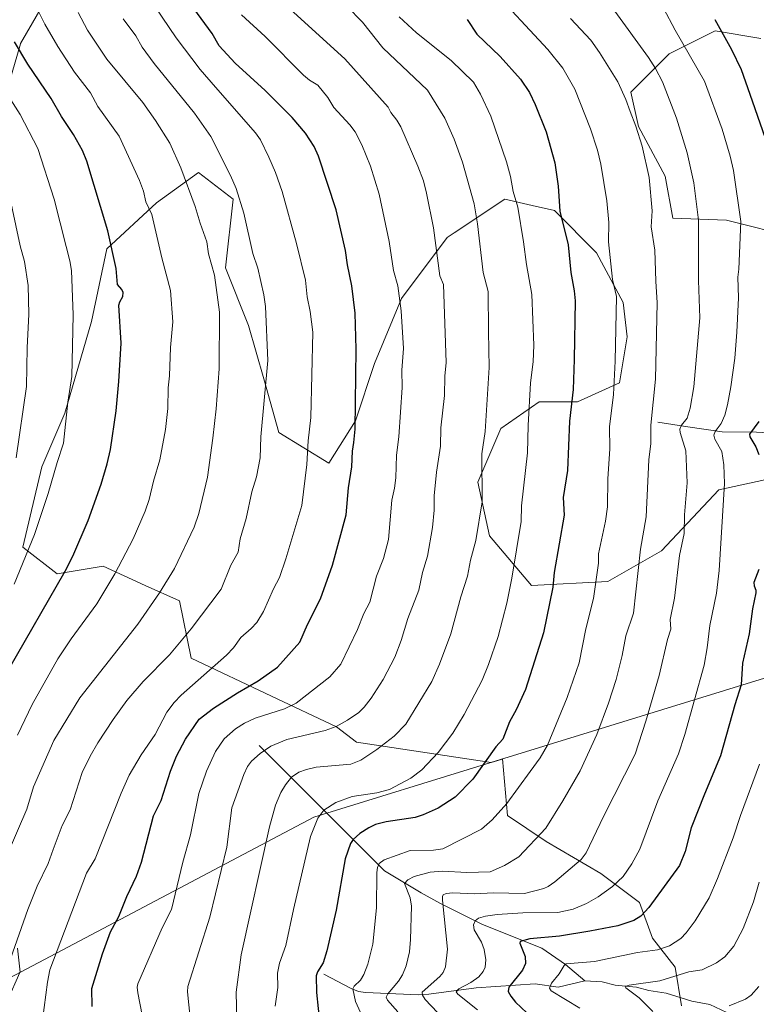
# Model space of a CAD drawing. Units: metres. Extents: x 658030 to 661483, y 4755700 to 4758092.
# Drawn here: x 660248 to 660512, y 4756501 to 4756854 of the extents above; entities that cross this region are included whole.
import ezdxf

# ---------------------------------------------------------------- set-up
doc = ezdxf.new("R2010")
doc.units = ezdxf.units.M
doc.header["$MEASUREMENT"] = 0
for name, color, linetype, lineweight in [('Arbolado forestal CxS', 92, 'Continuous', 0), ('Corriente natural lineal', 142, 'Continuous', 13), ('Curva de nivel maestra', 30, 'Continuous', 30), ('Curva de nivel normal', 30, 'Continuous', 0), ('Espacio natural protegido', 121, 'Continuous', 13), ('Espacio natural protegido CxS', 121, 'Continuous', 0), ('Municipio', 91, 'Continuous', 13), ('Municipio CxS', 4, 'Continuous', 0), ('Pastizal CxS', 92, 'Continuous', 0)]:
    doc.layers.add(name, color=color, linetype=linetype, lineweight=lineweight)

# ---------------------------------------------------------------- blocks, each defined once
blk = doc.blocks.new('*U7')
at = {"layer": 'Arbolado forestal CxS', "color": 92, "linetype": 'Continuous', "lineweight": 0}
for points in [[(660239.3281, 4756491.8309, 1360.4647), (660248.3207, 4756511.9401, 1359.0308), (660248.4499, 4756512.0097, 1358.9997), (660247.4713, 4756520.6315, 1360.3502)], [(660244.5503, 4756831.0747, 1378.8772), (660248.5493, 4756845.0797, 1374.4634), (660248.5197, 4756845.0859, 1374.4723), (660248.5416, 4756845.1061, 1374.4608), (660266.2832, 4756875.8229, 1364.8963), (660283.4812, 4756887.7292, 1361.0264), (660302.0021, 4756899.6354, 1358.0967), (660308.6166, 4756918.1563, 1361.7065), (660300.6791, 4756947.2605, 1369.7858), (660284.8041, 4756965.7814, 1377.3471), (660258.3457, 4756980.3335, 1389.9277), (660230.5644, 4756975.0418, 1400.94)], [(660514.1137, 4756846.9553, 1296.1271), (660497.6521, 4756849.6995, 1300.733), (660481.1901, 4756841.4687, 1307.3759), (660467.4713, 4756827.7499, 1314.1308), (660470.2151, 4756815.4041, 1314.9243), (660479.8175, 4756797.5701, 1313.4936), (660482.5613, 4756782.4793, 1313.2324), (660501.7659, 4756781.7931, 1307.0632), (660526.4593, 4756775.6199, 1298.8426)], [(660518.2272, 4756689.1947, 1298.7699), (660499.0213, 4756685.0789, 1306.0052), (660478.4433, 4756663.1303, 1312.8115), (660459.2375, 4756652.1557, 1319.0295), (660431.8011, 4756650.7839, 1328.0078), (660416.7117, 4756668.6179, 1334.0162), (660412.5959, 4756687.8237, 1335.655), (660420.8281, 4756707.0293, 1333.3467), (660434.5461, 4756716.6323, 1329.3062), (660448.2637, 4756716.6321, 1324.6485), (660463.3547, 4756723.4909, 1319.569), (660466.0977, 4756739.9527, 1318.8816), (660464.7269, 4756752.2997, 1319.3901), (660455.1245, 4756770.1335, 1322.1983), (660440.0341, 4756785.2235, 1326.2312), (660432.0047, 4756787.0769, 1328.6173), (660422.2003, 4756789.3397, 1331.7712), (660404.1083, 4756777.2777, 1338.1556), (660401.6235, 4756775.6209, 1339.0182), (660385.1615, 4756753.6725, 1344.8964), (660375.5583, 4756730.3507, 1348.2611), (660368.6981, 4756709.7739, 1350.021), (660359.0952, 4756694.6829, 1352.8687), (660341.2615, 4756705.6581, 1358.498), (660335.7749, 4756724.8641, 1360.4543), (660330.2883, 4756744.0699, 1361.9782), (660322.0579, 4756764.6467, 1363.6899), (660324.8013, 4756789.3403, 1360.9317), (660312.4555, 4756798.9435, 1363.5551), (660297.3645, 4756787.9687, 1369.3698), (660279.5307, 4756771.5071, 1375.8964), (660274.0435, 4756745.4423, 1378.2037), (660264.4401, 4756712.5177, 1380.552), (660256.2089, 4756693.3119, 1382.056), (660249.3495, 4756664.5043, 1381.5507), (660261.6953, 4756654.9011, 1376.1819), (660278.1579, 4756657.6441, 1371.9604), (660293.2475, 4756650.7851, 1367.2302), (660305.5943, 4756645.2981, 1363.4281), (660309.7087, 4756624.7203, 1358.6058), (660338.5171, 4756611.0021, 1348.2198), (660361.8375, 4756600.0269, 1340.7147), (660369.0393, 4756594.5399, 1337.8779), (660417.4089, 4756587.2981, 1325.1656), (660420.929, 4756588.3829, 1324.3609), (660421.1533, 4756588.4521, 1324.3088), (660421.3941, 4756588.5263, 1324.2528), (660423.2419, 4756568.1967, 1319.7753), (660437.1025, 4756558.9507, 1314.6872), (660456.7389, 4756547.3935, 1307.868), (660470.5995, 4756536.9915, 1301.9003), (660475.2191, 4756524.2787, 1297.9297), (660483.3049, 4756513.8777, 1292.4102), (660485.6147, 4756500.0087, 1288.0492)]]:
    blk.add_polyline3d(points, dxfattribs=at)

msp = doc.modelspace()

# ---------------------------------------------------------------- linework, layer by layer
at = {"layer": 'Arbolado forestal CxS', "color": 92, "linetype": 'Continuous', "lineweight": 0}
for points in [[(660230.5644, 4756975.0418, 1400.94), (660258.3457, 4756980.3335, 1389.9277), (660284.8041, 4756965.7814, 1377.3471), (660300.6791, 4756947.2605, 1369.7858), (660308.6166, 4756918.1563, 1361.7065), (660302.0021, 4756899.6354, 1358.0967), (660283.4812, 4756887.7292, 1361.0264), (660266.2832, 4756875.8229, 1364.8963), (660248.5416, 4756845.1061, 1374.4608), (660248.5197, 4756845.0859, 1374.4723), (660248.5493, 4756845.0797, 1374.4634), (660244.5503, 4756831.0747, 1378.8772)], [(660526.4593, 4756775.6199, 1298.8426), (660501.7659, 4756781.7931, 1307.0632), (660482.5613, 4756782.4793, 1313.2324), (660479.8175, 4756797.5701, 1313.4936), (660470.2151, 4756815.4041, 1314.9243), (660467.4713, 4756827.7499, 1314.1308), (660481.1901, 4756841.4687, 1307.3759), (660497.6521, 4756849.6995, 1300.733), (660514.1137, 4756846.9553, 1296.1271)], [(660514.1137, 4756846.9553, 1296.1271), (660497.6521, 4756849.6995, 1300.733), (660481.1901, 4756841.4687, 1307.3759), (660467.4713, 4756827.7499, 1314.1308), (660470.2151, 4756815.4041, 1314.9243), (660479.8175, 4756797.5701, 1313.4936), (660482.5613, 4756782.4793, 1313.2324), (660501.7659, 4756781.7931, 1307.0632), (660526.4593, 4756775.6199, 1298.8426)], [(660514.1137, 4756846.9553, 1296.1271), (660497.6521, 4756849.6995, 1300.733), (660481.1901, 4756841.4687, 1307.3759), (660467.4713, 4756827.7499, 1314.1308), (660470.2151, 4756815.4041, 1314.9243), (660479.8175, 4756797.5701, 1313.4936), (660482.5613, 4756782.4793, 1313.2324), (660501.7659, 4756781.7931, 1307.0632), (660526.4593, 4756775.6199, 1298.8426)], [(660485.6147, 4756500.0087, 1288.0492), (660483.3049, 4756513.8777, 1292.4102), (660475.2191, 4756524.2787, 1297.9297), (660470.5995, 4756536.9915, 1301.9003), (660456.7389, 4756547.3935, 1307.868), (660437.1025, 4756558.9507, 1314.6872), (660423.2419, 4756568.1967, 1319.7753), (660421.3941, 4756588.5263, 1324.2528), (660421.1533, 4756588.4521, 1324.3088), (660420.929, 4756588.3829, 1324.3609), (660417.4089, 4756587.2981, 1325.1656), (660369.0393, 4756594.5399, 1337.8779), (660361.8375, 4756600.0269, 1340.7147), (660338.5171, 4756611.0021, 1348.2198), (660309.7087, 4756624.7203, 1358.6058), (660305.5943, 4756645.2981, 1363.4281), (660293.2475, 4756650.7851, 1367.2302), (660278.1579, 4756657.6441, 1371.9604), (660261.6953, 4756654.9011, 1376.1819), (660249.3495, 4756664.5043, 1381.5507), (660256.2089, 4756693.3119, 1382.056), (660264.4401, 4756712.5177, 1380.552), (660274.0435, 4756745.4423, 1378.2037), (660279.5307, 4756771.5071, 1375.8964), (660297.3645, 4756787.9687, 1369.3698), (660312.4555, 4756798.9435, 1363.5551), (660324.8013, 4756789.3403, 1360.9317), (660322.0579, 4756764.6467, 1363.6899), (660330.2883, 4756744.0699, 1361.9782), (660335.7749, 4756724.8641, 1360.4543), (660341.2615, 4756705.6581, 1358.498), (660359.0952, 4756694.6829, 1352.8687), (660368.6981, 4756709.7739, 1350.021), (660375.5583, 4756730.3507, 1348.2611), (660385.1615, 4756753.6725, 1344.8964), (660401.6235, 4756775.6209, 1339.0182), (660404.1083, 4756777.2777, 1338.1556), (660422.2003, 4756789.3397, 1331.7712), (660432.0047, 4756787.0769, 1328.6173), (660440.0341, 4756785.2235, 1326.2312), (660455.1245, 4756770.1335, 1322.1983), (660464.7269, 4756752.2997, 1319.3901), (660466.0977, 4756739.9527, 1318.8816), (660463.3547, 4756723.4909, 1319.569), (660448.2637, 4756716.6321, 1324.6485), (660434.5461, 4756716.6323, 1329.3062), (660420.8281, 4756707.0293, 1333.3467), (660412.5959, 4756687.8237, 1335.655), (660416.7117, 4756668.6179, 1334.0162), (660431.8011, 4756650.7839, 1328.0078), (660459.2375, 4756652.1557, 1319.0295), (660478.4433, 4756663.1303, 1312.8115), (660499.0213, 4756685.0789, 1306.0052), (660518.2272, 4756689.1947, 1298.7699)], [(660518.2272, 4756689.1947, 1298.7699), (660499.0213, 4756685.0789, 1306.0052), (660478.4433, 4756663.1303, 1312.8115), (660459.2375, 4756652.1557, 1319.0295), (660431.8011, 4756650.7839, 1328.0078), (660416.7117, 4756668.6179, 1334.0162), (660412.5959, 4756687.8237, 1335.655), (660420.8281, 4756707.0293, 1333.3467), (660434.5461, 4756716.6323, 1329.3062), (660448.2637, 4756716.6321, 1324.6485), (660463.3547, 4756723.4909, 1319.569), (660466.0977, 4756739.9527, 1318.8816), (660464.7269, 4756752.2997, 1319.3901), (660455.1245, 4756770.1335, 1322.1983), (660440.0341, 4756785.2235, 1326.2312), (660432.0047, 4756787.0769, 1328.6173), (660422.2003, 4756789.3397, 1331.7712), (660404.1083, 4756777.2777, 1338.1556), (660401.6235, 4756775.6209, 1339.0182), (660385.1615, 4756753.6725, 1344.8964), (660375.5583, 4756730.3507, 1348.2611), (660368.6981, 4756709.7739, 1350.021), (660359.0952, 4756694.6829, 1352.8687), (660341.2615, 4756705.6581, 1358.498), (660335.7749, 4756724.8641, 1360.4543), (660330.2883, 4756744.0699, 1361.9782), (660322.0579, 4756764.6467, 1363.6899), (660324.8013, 4756789.3403, 1360.9317), (660312.4555, 4756798.9435, 1363.5551), (660297.3645, 4756787.9687, 1369.3698), (660279.5307, 4756771.5071, 1375.8964), (660274.0435, 4756745.4423, 1378.2037), (660264.4401, 4756712.5177, 1380.552), (660256.2089, 4756693.3119, 1382.056), (660249.3495, 4756664.5043, 1381.5507), (660261.6953, 4756654.9011, 1376.1819), (660278.1579, 4756657.6441, 1371.9604), (660293.2475, 4756650.7851, 1367.2302), (660305.5943, 4756645.2981, 1363.4281), (660309.7087, 4756624.7203, 1358.6058), (660338.5171, 4756611.0021, 1348.2198), (660361.8375, 4756600.0269, 1340.7147), (660369.0393, 4756594.5399, 1337.8779), (660417.4089, 4756587.2981, 1325.1656), (660420.929, 4756588.3829, 1324.3609), (660421.1533, 4756588.4521, 1324.3088), (660421.3941, 4756588.5263, 1324.2528), (660423.2419, 4756568.1967, 1319.7753), (660437.1025, 4756558.9507, 1314.6872), (660456.7389, 4756547.3935, 1307.868), (660470.5995, 4756536.9915, 1301.9003), (660475.2191, 4756524.2787, 1297.9297), (660483.3049, 4756513.8777, 1292.4102), (660485.6147, 4756500.0087, 1288.0492)], [(660518.2272, 4756689.1947, 1298.7699), (660499.0213, 4756685.0789, 1306.0052), (660478.4433, 4756663.1303, 1312.8115), (660459.2375, 4756652.1557, 1319.0295), (660431.8011, 4756650.7839, 1328.0078), (660416.7117, 4756668.6179, 1334.0162), (660412.5959, 4756687.8237, 1335.655), (660420.8281, 4756707.0293, 1333.3467), (660434.5461, 4756716.6323, 1329.3062), (660448.2637, 4756716.6321, 1324.6485), (660463.3547, 4756723.4909, 1319.569), (660466.0977, 4756739.9527, 1318.8816), (660464.7269, 4756752.2997, 1319.3901), (660455.1245, 4756770.1335, 1322.1983), (660440.0341, 4756785.2235, 1326.2312), (660432.0047, 4756787.0769, 1328.6173), (660422.2003, 4756789.3397, 1331.7712), (660404.1083, 4756777.2777, 1338.1556), (660401.6235, 4756775.6209, 1339.0182), (660385.1615, 4756753.6725, 1344.8964), (660375.5583, 4756730.3507, 1348.2611), (660368.6981, 4756709.7739, 1350.021), (660359.0952, 4756694.6829, 1352.8687), (660341.2615, 4756705.6581, 1358.498), (660335.7749, 4756724.8641, 1360.4543), (660330.2883, 4756744.0699, 1361.9782), (660322.0579, 4756764.6467, 1363.6899), (660324.8013, 4756789.3403, 1360.9317), (660312.4555, 4756798.9435, 1363.5551), (660297.3645, 4756787.9687, 1369.3698), (660279.5307, 4756771.5071, 1375.8964), (660274.0435, 4756745.4423, 1378.2037), (660264.4401, 4756712.5177, 1380.552), (660256.2089, 4756693.3119, 1382.056), (660249.3495, 4756664.5043, 1381.5507), (660261.6953, 4756654.9011, 1376.1819), (660278.1579, 4756657.6441, 1371.9604), (660293.2475, 4756650.7851, 1367.2302), (660305.5943, 4756645.2981, 1363.4281), (660309.7087, 4756624.7203, 1358.6058), (660338.5171, 4756611.0021, 1348.2198), (660361.8375, 4756600.0269, 1340.7147), (660369.0393, 4756594.5399, 1337.8779), (660417.4089, 4756587.2981, 1325.1656), (660420.929, 4756588.3829, 1324.3609), (660421.1533, 4756588.4521, 1324.3088), (660421.3941, 4756588.5263, 1324.2528), (660423.2419, 4756568.1967, 1319.7753), (660437.1025, 4756558.9507, 1314.6872), (660456.7389, 4756547.3935, 1307.868), (660470.5995, 4756536.9915, 1301.9003), (660475.2191, 4756524.2787, 1297.9297), (660483.3049, 4756513.8777, 1292.4102), (660485.6147, 4756500.0087, 1288.0492)], [(660247.4713, 4756520.6315, 1360.3502), (660248.4499, 4756512.0097, 1358.9997), (660248.3207, 4756511.9401, 1359.0308), (660239.3281, 4756491.8309, 1360.4647)]]:
    msp.add_polyline3d(points, dxfattribs=at)
at = {"layer": 'Corriente natural lineal', "color": 142, "linetype": 'Continuous', "lineweight": 13}
for points in [[(660477.0901, 4756709.3401, 1314.4471), (660487.8601, 4756707.6301, 1310.0131), (660500.1701, 4756705.9201, 1305.115), (660512.5101, 4756705.8001, 1300.4129), (660523.0201, 4756705.1701, 1296.2039), (660525.8801, 4756705.4001, 1295.1321), (660538.3901, 4756707.4201, 1290.2424), (660550.9701, 4756708.3801, 1286.0521), (660553.5201, 4756708.4601, 1285.2682), (660555.3101, 4756708.3401, 1284.6452), (660567.4601, 4756707.1801, 1280.5261), (660569.3901, 4756706.8501, 1279.9367), (660571.7101, 4756706.0901, 1279.159), (660589.0276, 4756700.0114, 1274.8682)], [(660334.1601, 4756593.3501, 1341.9268), (660379.1501, 4756548.3701, 1320.0225), (660392.2701, 4756540.5001, 1313.9899), (660398.9201, 4756536.7501, 1311.153), (660414.2601, 4756529.1201, 1305.2907), (660435.5001, 4756520.6801, 1299.6839), (660444.033, 4756514.8508, 1296.302), (660451, 4756509, 1293.1754)], [(660357.3901, 4756511.2901, 1324.9804), (660367.1001, 4756506.2401, 1321.2894), (660369.7501, 4756505.1101, 1320.3524), (660372.3401, 4756504.7801, 1319.5053), (660391.3001, 4756503.9501, 1311.9272), (660394.9701, 4756504.1801, 1310.5672), (660411.9401, 4756506.4101, 1305.2942), (660433.1901, 4756507.9101, 1298.3471), (660441.3912, 4756506.6219, 1295.0427), (660451, 4756509, 1293.1754)], [(660451, 4756509, 1293.1754), (660457.2228, 4756508.6446, 1292.5259), (660461.8559, 4756507.4568, 1291.7166), (660469.5261, 4756506.6607, 1290.9171), (660473.8657, 4756505.4804, 1290.2177), (660480.1442, 4756504.5434, 1289.2866), (660489.2676, 4756501.6461, 1287.8364), (660495.7855, 4756500.4822, 1286.8984), (660501.9112, 4756497.5905, 1285.2423), (660508.1354, 4756496.5221, 1283.9412), (660512.4744, 4756495.3405, 1283.0731), (660518.141, 4756494.5357, 1281.6516), (660534.4646, 4756489.3169, 1275.8222), (660553.6084, 4756488.8593, 1267.1397), (660560.1684, 4756487.4065, 1264.1106), (660563.6894, 4756487.0546, 1262.7605), (660590.3319, 4756486.9437, 1252.817), (660599.0306, 4756485.5827, 1250.0241), (660604.8616, 4756486.1492, 1248.6162), (660608.804, 4756484.5699, 1247.6612), (660615.8066, 4756479.3354, 1246.1389), (660621, 4756477, 1245.3411)]]:
    msp.add_polyline3d(points, dxfattribs=at)
at = {"layer": 'Curva de nivel maestra', "color": 30, "linetype": 'Continuous', "lineweight": 30, "flags": 128}
for points, elevation in [([(660274.22, 4756499.7901), (660274.18, 4756506.1601), (660278.01, 4756518.5801), (660280.87, 4756526.4901), (660283.87, 4756532.0301), (660286.67, 4756539.2001), (660290.18, 4756546.5001), (660291.98, 4756551.5401), (660296.23, 4756568.1301), (660299.04, 4756573.5801), (660302.41, 4756584.1301), (660304.53, 4756589.5001), (660307.79, 4756595.6601), (660312.65, 4756602.8201), (660317.8, 4756606.7101), (660326.35, 4756612.2301), (660333.78, 4756616.5701), (660340.72, 4756621.4701), (660348.78, 4756630.4001), (660351.45, 4756636.7301), (660356.13, 4756646.0001), (660360.5, 4756658.0901), (660365.31, 4756676.1201), (660366.18, 4756685.7901), (660367.36, 4756693.3001), (660367.58, 4756698.9001), (660368.16, 4756702.0401), (660368.53, 4756706.8501), (660368.95, 4756735.5501), (660368.58, 4756748.4101), (660367.43, 4756758.2201), (660365.79, 4756765.8001), (660365.09, 4756770.9301), (660361.72, 4756785.4501), (660355.44, 4756804.7801), (660353.87, 4756808.2701), (660350.76, 4756813.0201), (660345.98, 4756818.6101), (660336.26, 4756828.3001), (660325.49, 4756838.0601), (660319.81, 4756844.3201), (660317.29, 4756848.7001), (660306.8, 4756863.2501)], 1350), ([(660408.8, 4756853.8201), (660412.18, 4756848.4601), (660420.57, 4756840.5401), (660427.92, 4756832.3101), (660431.13, 4756827.5601), (660433.1, 4756823.2601), (660437.1, 4756813.4601), (660440.17, 4756802.3701), (660441.4, 4756793.9801), (660441.95, 4756784.9701), (660444.93, 4756772.9001), (660445.95, 4756762.9801), (660447.16, 4756756.4801), (660447.49, 4756752.8501), (660447.18, 4756731.8001), (660446.71, 4756721.0801), (660445.48, 4756709.7101), (660444.75, 4756692.0201), (660443.22, 4756682.3101), (660443.5, 4756675.9801), (660439.92, 4756655.3801), (660439.42, 4756650.1701), (660436.11, 4756633.8001), (660429.63, 4756613.4501), (660426.31, 4756606.1801), (660423.92, 4756601.8301), (660421.49, 4756595.6001), (660419.08, 4756592.8701), (660410.73, 4756581.3001), (660404.49, 4756574.7901), (660398.32, 4756570.9401), (660393.01, 4756568.4901), (660390.11, 4756567.5401), (660379.72, 4756566.0401), (660375.87, 4756564.9901), (660373.49, 4756563.8801), (660370.26, 4756561.7501), (660367.82, 4756559.6601), (660366.89, 4756558.2201), (660365, 4756552.7401), (660361.71, 4756534.3001), (660358.42, 4756519.7401), (660357.1, 4756515.4001), (660355.08, 4756512.1401), (660354.55, 4756510.7301), (660354.77, 4756504.7401), (660355.89, 4756493.2401)], 1325), ([(660497.63, 4756853.7401), (660503.52, 4756843.0001), (660507, 4756835.8101), (660510.12, 4756826.9501), (660517.41, 4756806.0201)], 1300), ([(660244.42, 4756620.7601), (660264.55, 4756655.9401), (660267.28, 4756661.2901), (660272.86, 4756674.1201), (660277.43, 4756687.0601), (660279.64, 4756694.3901), (660280.79, 4756699.5801), (660282.82, 4756713.3701), (660283.86, 4756723.9201), (660284.66, 4756737.6501), (660283.86, 4756751.2901), (660284.14, 4756752.5301), (660285.21, 4756754.4601), (660285.37, 4756755.8401), (660284.95, 4756756.8701), (660283.4, 4756758.7301), (660282.89, 4756764.4301), (660279.86, 4756777.9401), (660272.37, 4756802.9501), (660270.81, 4756806.7301), (660267.57, 4756812.5501), (660263.24, 4756819.0201), (660259.6, 4756825.4201), (660251.24, 4756837.7901), (660246.46, 4756845.8001)], 1375), ([(660513.31, 4756709.6301), (660509.97, 4756705.0201), (660510.18, 4756704.0601), (660512.32, 4756700.4801), (660513.37, 4756697.7701)], 1300), ([(660513.32, 4756656.5501), (660511.53, 4756651.8601), (660511.64, 4756650.6601), (660512.33, 4756649.0801), (660512.31, 4756648.1501), (660511.06, 4756642.4401), (660509.88, 4756633.4401), (660507.5, 4756622.9201), (660506.97, 4756615.0901), (660504.7, 4756608.0001), (660499.64, 4756589.6301), (660493.82, 4756575.8901), (660489.14, 4756563.7901), (660486.98, 4756555.3801), (660484.95, 4756550.3201), (660473.9, 4756535.3101), (660470.98, 4756532.0901), (660468.54, 4756530.6401), (660462.76, 4756528.6501), (660452.71, 4756526.7101), (660441.83, 4756525.0301), (660431.18, 4756523.9701), (660427.73, 4756523.0101), (660427.65, 4756522.4101), (660429.6, 4756517.7301), (660429.62, 4756515.1701), (660428.55, 4756512.7301), (660423.74, 4756506.6301), (660423.43, 4756505.1701), (660424.36, 4756503.4201), (660426.13, 4756501.2501), (660434.23, 4756493.6701)], 1300)]:
    msp.add_lwpolyline(points, dxfattribs=dict(at, elevation=elevation))
at = {"layer": 'Curva de nivel normal', "color": 30, "linetype": 'Continuous', "lineweight": 0, "flags": 128}
for points, elevation in [([(660256.47, 4756494.79), (660258.19, 4756508.43), (660259.12, 4756512.85), (660272.22, 4756547.57), (660275.31, 4756552.69), (660284.63, 4756576.26), (660287.55, 4756582.68), (660291.88, 4756590.03), (660296.82, 4756597.29), (660301.08, 4756605.26), (660303.71, 4756608.79), (660306.14, 4756611.39), (660322.46, 4756625.79), (660324.95, 4756628.34), (660327.57, 4756632.12), (660331.29, 4756635.28), (660333.33, 4756637.5), (660335.7, 4756641.48), (660339.29, 4756649.52), (660341.49, 4756653.66), (660343.77, 4756660.27), (660349.45, 4756679.46), (660351.2, 4756694.2), (660351.76, 4756702.7), (660352.71, 4756710.97), (660353.35, 4756741.56), (660352.39, 4756749.07), (660351.37, 4756754.3), (660350.78, 4756760.25), (660347.55, 4756773.4), (660342.37, 4756792.03), (660340.01, 4756798.92), (660337.65, 4756804.36), (660334.61, 4756810.55), (660332.88, 4756813.14), (660318.55, 4756829.52), (660312.95, 4756835.81), (660304.36, 4756847.23), (660291.89, 4756865.8)], 1355), ([(660309.45, 4756495.71), (660308.42, 4756504.97), (660308.57, 4756506.94), (660316.43, 4756531.84), (660322.51, 4756556.93), (660324.35, 4756570.97), (660328.64, 4756582.98), (660329.98, 4756585.8), (660331.45, 4756587.78), (660334.56, 4756590.54), (660338.28, 4756593.16), (660344.12, 4756595.48), (660357.79, 4756598.73), (660361.72, 4756600.17), (660365.87, 4756602.49), (660369.88, 4756605.25), (660371.86, 4756607.13), (660374.34, 4756610.29), (660378.64, 4756616.99), (660382.79, 4756625.04), (660385.03, 4756630.99), (660387.42, 4756638.94), (660391.41, 4756649.07), (660392.69, 4756655.4), (660394.52, 4756661.28), (660396.3, 4756671.52), (660396.92, 4756677.8), (660396.88, 4756682.87), (660397.75, 4756691.4), (660399.16, 4756700.75), (660399.36, 4756707.26), (660400.63, 4756718.89), (660400.71, 4756725.88), (660401.2, 4756730.79), (660400.31, 4756758.73), (660399, 4756761.78), (660396.66, 4756779.07), (660394.19, 4756791.5), (660393.03, 4756795.86), (660391.08, 4756801.12), (660385.01, 4756815.23), (660383.57, 4756817.66), (660381.33, 4756820.4), (660380.41, 4756822.37), (660364.92, 4756839.61), (660336.1, 4756865.99)], 1340), ([(660416.73, 4756865.56), (660437.68, 4756843), (660443.03, 4756836.31), (660447.4, 4756828.83), (660453.02, 4756814.56), (660455.44, 4756806.86), (660456.64, 4756801.84), (660458.89, 4756788.7), (660459.54, 4756780.93), (660459.4, 4756774.02), (660460.84, 4756760.51), (660462.31, 4756754.42), (660461.82, 4756731.19), (660461.22, 4756719.24), (660459.82, 4756707.61), (660459.93, 4756699.79), (660459.22, 4756689.01), (660459.04, 4756678.91), (660458.38, 4756673.86), (660455.85, 4756662.11), (660455.83, 4756658.72), (660454.06, 4756646.14), (660451.36, 4756635.23), (660448.93, 4756623.06), (660444.66, 4756610.6), (660437.59, 4756593.5), (660434.91, 4756588.98), (660431.3, 4756584.03), (660422.99, 4756572.58), (660417.75, 4756566.71), (660413.86, 4756563.38), (660400.03, 4756556.33), (660396.7, 4756555.85), (660388.31, 4756555.7), (660378.99, 4756552.33), (660377.21, 4756551.04), (660376.57, 4756549.58), (660376.33, 4756547.78), (660376.24, 4756535.09), (660374.9, 4756522.16), (660373.17, 4756514.98), (660371.7, 4756511.26), (660370.54, 4756509.19), (660368.26, 4756507.04), (660367.69, 4756506.1), (660368.76, 4756501.55), (660370.47, 4756497.65)], 1320), ([(660243.75, 4756554.18), (660250.84, 4756570.58), (660253.18, 4756578.49), (660260.5, 4756595.18), (660269.8, 4756610.41), (660290.69, 4756636.84), (660298.44, 4756648.07), (660303.73, 4756656.88), (660310.84, 4756671.67), (660312.51, 4756676.6), (660315.59, 4756689.66), (660317.49, 4756703.54), (660318.7, 4756714.17), (660319.83, 4756728.5), (660319.94, 4756748.78), (660318.17, 4756762.01), (660316.04, 4756769.66), (660315.4, 4756774.06), (660312.94, 4756780.77), (660311.26, 4756786.71), (660306.05, 4756800.6), (660302.13, 4756809.38), (660296.94, 4756817.56), (660292.39, 4756824), (660279.55, 4756839.49), (660272.58, 4756849.91), (660269.24, 4756856.31)], 1365), ([(660247.47, 4756597.07), (660252.73, 4756608.03), (660261.92, 4756624.42), (660266.72, 4756631.63), (660275.95, 4756644.17), (660282.34, 4756654.94), (660288.92, 4756667.52), (660293.26, 4756677.43), (660294.69, 4756681.59), (660296.26, 4756688.17), (660298.52, 4756695.87), (660300.58, 4756706.7), (660301.36, 4756714.18), (660301.5, 4756721.69), (660302.01, 4756725.93), (660302.38, 4756736.15), (660303.15, 4756745.34), (660302.37, 4756756.56), (660299.2, 4756768.23), (660295.66, 4756783.84), (660293.56, 4756788.37), (660292.66, 4756792.24), (660291.27, 4756796.07), (660284, 4756811.95), (660276.29, 4756822.6), (660273.7, 4756827.45), (660267.88, 4756834.85), (660261.96, 4756844.06), (660257.25, 4756852.13), (660254.31, 4756858.07)], 1370), ([(660365.65, 4756858.5), (660371.2, 4756852.83), (660378.52, 4756843.58), (660394.51, 4756828.48), (660400.7, 4756818.4), (660404.12, 4756810.84), (660407.06, 4756802.61), (660411.27, 4756787.69), (660412.48, 4756780.49), (660414.54, 4756763), (660416.28, 4756756.21), (660416.39, 4756741.9), (660416.61, 4756728.99), (660415.18, 4756705.94), (660414.06, 4756697.98), (660414.09, 4756680.73), (660411.8, 4756666.89), (660409.89, 4756659.84), (660408.86, 4756654.07), (660406.44, 4756646.72), (660402.92, 4756633.36), (660398.86, 4756622.48), (660396.03, 4756616.27), (660386.8, 4756601.01), (660382.58, 4756596.77), (660376.31, 4756591.96), (660370.56, 4756588.15), (660367.04, 4756586.69), (660354.62, 4756585.56), (660351.07, 4756584.8), (660348.34, 4756583.75), (660345.76, 4756581.96), (660343.56, 4756579.3), (660341.97, 4756576.54), (660340.07, 4756571.98), (660337.81, 4756564.21), (660327.66, 4756518.22), (660325.9, 4756504.87), (660326.17, 4756494.76)], 1335), ([(660461.76, 4756856.7), (660473.81, 4756840.1), (660476.32, 4756836.17), (660478.79, 4756831.46), (660483.85, 4756818.34), (660487.61, 4756805.91), (660490.09, 4756795.22), (660491.7, 4756781.8), (660491.66, 4756760.2), (660492.17, 4756746.82), (660490, 4756722.07), (660488.75, 4756714.34), (660487.69, 4756710.74), (660485.58, 4756708.23), (660485.04, 4756706.88), (660485.16, 4756705.64), (660487.15, 4756699.08), (660487.7, 4756687.53), (660486.66, 4756676.11), (660486.63, 4756669.42), (660484.89, 4756661.51), (660483.11, 4756646.17), (660481.61, 4756638.51), (660481.78, 4756635.09), (660480.57, 4756631.41), (660477.63, 4756618.45), (660472.86, 4756602.13), (660468.96, 4756590.26), (660457.59, 4756567.9), (660451.41, 4756554.87), (660449.59, 4756552.5), (660440.15, 4756544.41), (660437.77, 4756542.78), (660436.24, 4756542.12), (660429.3, 4756540.23), (660418.02, 4756540.51), (660411.53, 4756540.18), (660403.61, 4756540.53), (660401.22, 4756540.29), (660400.15, 4756539.8), (660399.86, 4756539.15), (660399.9, 4756537.83), (660401.67, 4756520.36), (660400.92, 4756513.95), (660400.12, 4756511.94), (660398.94, 4756510.52), (660392.67, 4756504.85), (660392.71, 4756503.85), (660393.7, 4756502.28), (660402.67, 4756492.78)], 1310), ([(660479.19, 4756857.84), (660483.3, 4756849.9), (660493.86, 4756831.6), (660500.22, 4756814.42), (660503.13, 4756804.8), (660504.23, 4756799.65), (660506.95, 4756781.3), (660506.18, 4756764.23), (660505.84, 4756761.29), (660506.11, 4756753.99), (660505.52, 4756741.59), (660504.74, 4756732.28), (660503.34, 4756722.03), (660502.17, 4756715.54), (660501.13, 4756711.82), (660499.83, 4756708.85), (660497.74, 4756706.02), (660497.2, 4756704.67), (660497.57, 4756703.2), (660500.13, 4756698.86), (660500.75, 4756694.01), (660501.01, 4756687.31), (660499.07, 4756656.11), (660498.14, 4756647.99), (660495.78, 4756636.44), (660494.8, 4756628.44), (660493.71, 4756622.23), (660486.78, 4756597.34), (660484.56, 4756590.42), (660477.18, 4756573.57), (660470.72, 4756556.18), (660467.84, 4756550.86), (660464.72, 4756546.35), (660460.82, 4756542.84), (660455.74, 4756539.07), (660451.59, 4756536.71), (660446.77, 4756534.68), (660441.23, 4756533.47), (660428.68, 4756533.34), (660419.5, 4756532.75), (660415.27, 4756532.13), (660412.84, 4756531.44), (660411.6, 4756530.53), (660411.07, 4756528.99), (660411.29, 4756527.3), (660413.9, 4756522.77), (660414.86, 4756520.24), (660415.5, 4756516.53), (660415.26, 4756513.9), (660414.48, 4756512.3), (660412.96, 4756510.35), (660410.01, 4756508.36), (660405.76, 4756506.1), (660404.76, 4756504.98), (660405.37, 4756504.18), (660412.48, 4756498.51)], 1305), ([(660243.39, 4756512.37), (660251.21, 4756534.48), (660254.55, 4756542.94), (660258.45, 4756551.08), (660260.24, 4756556.02), (660263.49, 4756564.69), (660266.4, 4756570.34), (660270.73, 4756583.63), (660273.49, 4756589.54), (660276.34, 4756594.27), (660281.81, 4756602.72), (660286.66, 4756609.46), (660292.61, 4756616.29), (660302.02, 4756625.94), (660309.75, 4756635.25), (660320.51, 4756649.39), (660323.97, 4756658), (660326.61, 4756662.73), (660327.39, 4756667.5), (660329.45, 4756674.83), (660331.57, 4756684.29), (660333.23, 4756689.78), (660334.5, 4756696.49), (660334.77, 4756704.1), (660337.26, 4756731.45), (660336.4, 4756750.79), (660335.79, 4756755.04), (660333.68, 4756764.61), (660331.91, 4756769.8), (660328.63, 4756784.36), (660325.86, 4756793.13), (660323.87, 4756797.85), (660316.84, 4756811.84), (660310.95, 4756820.17), (660296.47, 4756838.01), (660292.24, 4756843.87), (660289.98, 4756847.88), (660285.38, 4756854.05)], 1360), ([(660327.76, 4756855.42), (660336.27, 4756847.69), (660350.03, 4756833.84), (660352.18, 4756832.06), (660355.25, 4756830.21), (660358.72, 4756825.78), (660360.92, 4756822.19), (660366.62, 4756816.03), (660368.56, 4756813.45), (660370.96, 4756808.8), (660374.03, 4756801.2), (660377.24, 4756791.12), (660380.79, 4756774.11), (660382.33, 4756763.7), (660383.93, 4756758.28), (660385.02, 4756749.32), (660385.86, 4756735.8), (660385.37, 4756727.95), (660385.45, 4756721.75), (660384.3, 4756704.04), (660383.44, 4756697.45), (660383.19, 4756689.36), (660382.68, 4756685.62), (660381.78, 4756681.41), (660380.56, 4756667.22), (660378.78, 4756660.41), (660376.29, 4756654.15), (660373.9, 4756644.75), (660371.69, 4756640.7), (660369.39, 4756635.02), (660363.41, 4756622.58), (660359.53, 4756617.98), (660347.4, 4756608.56), (660343.22, 4756606.54), (660332.75, 4756603.15), (660328.89, 4756601.34), (660325.7, 4756599.38), (660321.6, 4756595.74), (660318.52, 4756591.19), (660315.32, 4756584.16), (660312.47, 4756576.12), (660309.53, 4756561.28), (660306.77, 4756551.56), (660302.7, 4756534.48), (660299.38, 4756528), (660290.64, 4756507.93), (660290.41, 4756506.68), (660290.58, 4756504.6), (660292.16, 4756496.6)], 1345), ([(660384.38, 4756854.73), (660390.6, 4756849.04), (660403.05, 4756839.05), (660410.99, 4756831.3), (660413.5, 4756827.04), (660417.22, 4756819.06), (660422.9, 4756802.68), (660424.27, 4756797.49), (660425.25, 4756792.03), (660426.88, 4756786.48), (660429, 4756774.03), (660430.02, 4756765.84), (660431.98, 4756755.09), (660432.68, 4756736.9), (660432.42, 4756730.96), (660431.51, 4756723.46), (660430.64, 4756708.09), (660430.37, 4756698.35), (660428.26, 4756679.33), (660428.15, 4756673.7), (660424.71, 4756653.34), (660423.03, 4756644.47), (660419.84, 4756632.4), (660416.39, 4756622.37), (660414.13, 4756616.77), (660407.67, 4756604.45), (660403.59, 4756597.79), (660398.29, 4756590.81), (660392.5, 4756584.69), (660388.55, 4756581.62), (660380.87, 4756577.57), (660376.32, 4756576.33), (660367.54, 4756575.03), (660361.64, 4756572.86), (660357.4, 4756570.2), (660355.24, 4756567.33), (660352.55, 4756560.72), (660346.44, 4756534.56), (660343.74, 4756521.62), (660341.49, 4756515.32), (660340.68, 4756511.75), (660340.8, 4756506.55), (660339.9, 4756499.89)], 1330), ([(660445.83, 4756854.16), (660453.08, 4756846.41), (660456.19, 4756841.9), (660462.74, 4756831.45), (660465.62, 4756825.09), (660467.2, 4756820.71), (660469.26, 4756815.47), (660471.49, 4756808.33), (660474.06, 4756797.07), (660475.12, 4756785.17), (660474.7, 4756779.39), (660476.1, 4756771.04), (660476.37, 4756759.91), (660476.92, 4756752.13), (660476.3, 4756724.81), (660474.66, 4756708.28), (660474.57, 4756701.72), (660473.91, 4756695.82), (660472.96, 4756675.36), (660470.86, 4756663.82), (660468.36, 4756640.81), (660465.62, 4756632.71), (660464.31, 4756625.69), (660462.16, 4756617.02), (660459.47, 4756608.58), (660455.2, 4756597.31), (660449.26, 4756584.25), (660443.04, 4756573.46), (660436.96, 4756563.69), (660427.23, 4756553.38), (660422.18, 4756550.33), (660417.04, 4756548.1), (660408.6, 4756547.81), (660399.92, 4756548.24), (660395.5, 4756547.92), (660389.74, 4756546.34), (660387.46, 4756545.14), (660386.32, 4756543.92), (660388.29, 4756538.67), (660388.76, 4756535.73), (660388.42, 4756523.73), (660388.01, 4756519.37), (660386.85, 4756514.33), (660385.55, 4756511.09), (660384.11, 4756508.85), (660380.3, 4756504.31), (660379.69, 4756503.08), (660380.18, 4756502.05), (660383.85, 4756497.78)], 1315), ([(660238.06, 4756835.86), (660248.44, 4756819.72), (660254.78, 4756807.53), (660260.69, 4756789.3), (660264.9, 4756772.37), (660266.3, 4756767.17), (660266.84, 4756763.74), (660267.5, 4756747.87), (660266.91, 4756725.72), (660265.57, 4756716.48), (660263.99, 4756701.86), (660261.68, 4756694.9), (660258.53, 4756683.77), (660253.52, 4756669.04), (660246.23, 4756651.26)], 1380), ([(660247.01, 4756696.58), (660250.75, 4756722.12), (660250.94, 4756735.95), (660251.5, 4756748.1), (660251.27, 4756758.34), (660250.05, 4756766.99), (660248.4, 4756772.6), (660244.16, 4756792.85)], 1385), ([(660513.57, 4756586.63), (660506.77, 4756568.29), (660504.19, 4756560.25), (660498.56, 4756545.71), (660495.5, 4756538.68), (660490.47, 4756530.42), (660487.29, 4756526.15), (660485.43, 4756524.16), (660481.35, 4756521.51), (660476.98, 4756520.12), (660469.83, 4756519.07), (660454.38, 4756515.83), (660444.26, 4756515.03), (660443.5, 4756514.43), (660441.74, 4756511.45), (660439.03, 4756508.09), (660438.28, 4756506.34), (660438.83, 4756505.36), (660449.12, 4756499.12)], 1295), ([(660513.42, 4756544.34), (660511.38, 4756537.32), (660507.71, 4756527.74), (660504.35, 4756521.42), (660501.12, 4756517.53), (660498.14, 4756515.35), (660492.97, 4756512.88), (660488.19, 4756512.14), (660477.87, 4756509.01), (660466.88, 4756507.4), (660465.43, 4756506.91), (660465.6, 4756506.44), (660470.41, 4756502.89), (660475.3, 4756497.94)], 1290), ([(660513.4, 4756506.86), (660510.59, 4756503.78), (660508.57, 4756502.42), (660502.74, 4756499.98)], 1285)]:
    msp.add_lwpolyline(points, dxfattribs=dict(at, elevation=elevation))
at = {"layer": 'Espacio natural protegido', "color": 121, "linetype": 'Continuous', "lineweight": 13, "flags": 128}
msp.add_lwpolyline([(660610.714, 4756646.9111), (660562.734, 4756632.1211), (660417.286, 4756587.287), (660353.795, 4756567.716), (660236.0321, 4756505.4761), (660235.3981, 4756505.1411), (660203.7171, 4756488.667)], dxfattribs=at)
msp.add_lwpolyline([(660610.714, 4756646.9111), (660562.734, 4756632.1211), (660417.286, 4756587.287), (660353.795, 4756567.716), (660236.0321, 4756505.4761), (660235.3981, 4756505.1411), (660203.7171, 4756488.667)], dxfattribs=at)
at = {"layer": 'Espacio natural protegido CxS', "color": 121, "linetype": 'Continuous', "lineweight": 0, "flags": 128}
msp.add_lwpolyline([(661096.619, 4756464.6361), (660980.2379, 4756533.5261), (660947.845, 4756553.3899), (660887.8189, 4756589.199), (660881.699, 4756592.849), (660817.5579, 4756631.1139), (660630.0819, 4756645.432), (660610.714, 4756646.9111), (660562.7339, 4756632.121), (660417.286, 4756587.287), (660353.795, 4756567.716), (660236.0321, 4756505.4761), (660235.3981, 4756505.1411), (660203.7171, 4756488.667)], dxfattribs=at)
msp.add_lwpolyline([(661096.619, 4756464.6361), (660980.2379, 4756533.5261), (660947.845, 4756553.3899), (660887.8189, 4756589.199), (660881.699, 4756592.849), (660817.5579, 4756631.1139), (660630.0819, 4756645.432), (660610.714, 4756646.9111), (660562.7339, 4756632.121), (660417.286, 4756587.287), (660353.795, 4756567.716), (660236.0321, 4756505.4761), (660235.3981, 4756505.1411), (660203.7171, 4756488.667)], dxfattribs=at)
at = {"layer": 'Municipio', "color": 91, "linetype": 'Continuous', "lineweight": 13, "flags": 128}
msp.add_lwpolyline([(660610.714, 4756646.9111), (660562.734, 4756632.1211), (660417.286, 4756587.287), (660353.795, 4756567.716), (660236.0321, 4756505.4761), (660235.3981, 4756505.1411), (660203.7171, 4756488.667)], dxfattribs=at)
msp.add_lwpolyline([(660610.714, 4756646.9111), (660562.734, 4756632.1211), (660417.286, 4756587.287), (660353.795, 4756567.716), (660236.0321, 4756505.4761), (660235.3981, 4756505.1411), (660203.7171, 4756488.667)], dxfattribs=at)
at = {"layer": 'Municipio CxS', "color": 4, "linetype": 'Continuous', "lineweight": 0, "flags": 128}
for points in [[(660203.7171, 4756488.667), (660235.3981, 4756505.1411), (660236.0321, 4756505.4761), (660353.795, 4756567.716), (660417.286, 4756587.287), (660562.7339, 4756632.121), (660610.714, 4756646.9111), (660630.0819, 4756645.432), (660817.5579, 4756631.1139), (660881.699, 4756592.849), (660887.8189, 4756589.199), (660947.845, 4756553.3899), (660980.2379, 4756533.5261), (661096.619, 4756464.6361)], [(661096.619, 4756464.6361), (660980.2379, 4756533.5261), (660947.845, 4756553.3899), (660887.8189, 4756589.199), (660881.699, 4756592.849), (660817.5579, 4756631.1139), (660630.0819, 4756645.432), (660610.714, 4756646.9111), (660562.7339, 4756632.121), (660417.286, 4756587.287), (660353.795, 4756567.716), (660236.0321, 4756505.4761), (660235.3981, 4756505.1411), (660203.7171, 4756488.667)]]:
    msp.add_lwpolyline(points, dxfattribs=at)
at = {"layer": 'Pastizal CxS', "color": 92, "linetype": 'Continuous', "lineweight": 0}
for points in [[(660230.5644, 4756975.0418, 1400.94), (660258.3457, 4756980.3335, 1389.9277), (660284.8041, 4756965.7814, 1377.3471), (660300.6791, 4756947.2605, 1369.7858), (660308.6166, 4756918.1563, 1361.7065), (660302.0021, 4756899.6354, 1358.0967), (660283.4812, 4756887.7292, 1361.0264), (660266.2832, 4756875.8229, 1364.8963), (660248.5416, 4756845.1061, 1374.4608), (660248.5197, 4756845.0859, 1374.4723), (660248.5493, 4756845.0797, 1374.4634), (660244.5503, 4756831.0747, 1378.8772)], [(660230.5644, 4756975.0418, 1400.94), (660258.3457, 4756980.3335, 1389.9277), (660284.8041, 4756965.7814, 1377.3471), (660300.6791, 4756947.2605, 1369.7858), (660308.6166, 4756918.1563, 1361.7065), (660302.0021, 4756899.6354, 1358.0967), (660283.4812, 4756887.7292, 1361.0264), (660266.2832, 4756875.8229, 1364.8963), (660248.5416, 4756845.1061, 1374.4608), (660248.5197, 4756845.0859, 1374.4723), (660248.5493, 4756845.0797, 1374.4634), (660244.5503, 4756831.0747, 1378.8772)], [(660247.4713, 4756520.6315, 1360.3502), (660248.4499, 4756512.0097, 1358.9997), (660248.3207, 4756511.9401, 1359.0308), (660239.3281, 4756491.8309, 1360.4647)], [(660247.4713, 4756520.6315, 1360.3502), (660248.4499, 4756512.0097, 1358.9997), (660248.3207, 4756511.9401, 1359.0308), (660239.3281, 4756491.8309, 1360.4647)]]:
    msp.add_polyline3d(points, dxfattribs=at)

# ---------------------------------------------------------------- block references
at = {"layer": 'Arbolado forestal CxS', "color": 92, "linetype": 'Continuous', "lineweight": 0}
msp.add_blockref('*U7', (0, 0), dxfattribs=at)

doc.saveas('drawing.dxf')
